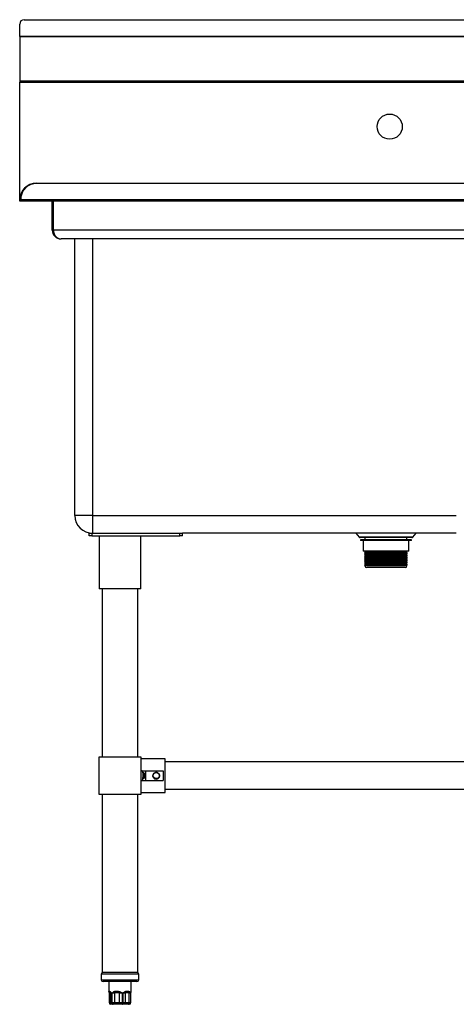
# Model space of a CAD drawing. Units: inches. Extents: x 20 to 202, y 4 to 48.
# Drawn here: x 96 to 115, y 4 to 48 of the extents above; entities that cross this region are included whole.
import ezdxf

# ---------------------------------------------------------------- set-up
doc = ezdxf.new("R2010")
doc.units = ezdxf.units.IN
doc.header["$MEASUREMENT"] = 0

msp = doc.modelspace()

# ---------------------------------------------------------------- linework, layer by layer
for p, q in [((95.68, 46.944), (95.68, 47.495)), ((95.877, 47.692), (151.984, 47.692)), ((95.68, 46.936), (95.68, 46.944)), ((95.68, 46.944), (152.18, 46.944)), ((95.68, 46.936), (95.68, 44.948)), ((152.18, 46.936), (95.68, 46.936)), ((95.68, 44.948), (95.68, 44.907)), ((152.18, 44.948), (95.68, 44.948)), ((95.68, 39.664), (95.68, 44.907)), ((95.68, 44.907), (152.18, 44.907)), ((96.431, 40.408), (151.43, 40.408)), ((95.68, 39.613), (95.68, 39.664)), ((95.728, 39.664), (95.68, 39.664)), ((95.732, 39.613), (95.68, 39.613)), ((152.13, 39.664), (95.73, 39.664)), ((95.732, 39.613), (95.734, 39.613)), ((152.126, 39.613), (95.734, 39.613)), ((97.129, 38.322), (97.129, 39.613)), ((97.177, 38.322), (97.177, 39.613)), ((97.179, 39.613), (97.179, 38.322)), ((97.129, 38.322), (97.177, 38.322)), ((150.682, 38.322), (97.179, 38.322)), ((97.526, 37.928), (97.523, 37.928)), ((150.335, 37.928), (97.526, 37.928)), ((98.141, 25.605), (98.141, 37.928)), ((98.928, 37.928), (98.928, 25.605)), ((98.928, 25.605), (98.141, 25.605)), ((98.928, 25.605), (98.928, 24.818)), ((98.928, 25.605), (115.133, 25.605)), ((98.771, 24.7), (98.771, 24.818)), ((98.771, 24.818), (98.889, 24.818)), ((98.889, 24.7), (98.771, 24.7)), ((98.889, 24.818), (102.817, 24.818)), ((98.889, 24.818), (98.889, 24.7)), ((98.889, 24.7), (102.817, 24.7)), ((99.224, 24.7), (99.224, 22.337)), ((101.074, 22.337), (101.074, 24.7)), ((102.817, 24.818), (102.935, 24.818)), ((102.817, 24.7), (102.817, 24.818)), ((102.935, 24.7), (102.817, 24.7)), ((102.935, 24.7), (102.935, 24.818)), ((115.133, 24.818), (102.935, 24.818)), ((110.661, 24.818), (110.802, 24.65)), ((111.999, 24.65), (110.802, 24.65)), ((111.999, 24.629), (110.847, 24.629)), ((111.064, 24.629), (111.064, 24.53)), ((113.197, 24.65), (111.999, 24.65)), ((113.152, 24.629), (111.999, 24.629)), ((112.934, 24.53), (112.934, 24.629)), ((113.197, 24.65), (113.338, 24.818)), ((110.867, 24.53), (110.867, 24.491)), ((111.999, 24.53), (110.867, 24.53)), ((111.999, 24.491), (110.867, 24.491)), ((110.986, 24.491), (110.986, 24.018)), ((113.131, 24.53), (111.999, 24.53)), ((113.131, 24.491), (111.999, 24.491)), ((113.013, 24.018), (113.013, 24.491)), ((113.131, 24.491), (113.131, 24.53)), ((111.999, 24.018), (110.986, 24.018)), ((111.064, 24.018), (111.064, 23.96)), ((111.999, 23.96), (111.064, 23.96)), ((111.064, 23.905), (111.064, 23.857)), ((111.999, 23.905), (111.064, 23.905)), ((111.999, 23.857), (111.064, 23.857)), ((111.064, 23.802), (111.064, 23.755)), ((111.999, 23.802), (111.064, 23.802)), ((111.999, 23.755), (111.064, 23.755)), ((111.064, 23.7), (111.064, 23.653)), ((111.999, 23.7), (111.064, 23.7)), ((113.013, 24.018), (111.999, 24.018)), ((112.934, 23.96), (111.999, 23.96)), ((112.934, 23.905), (111.999, 23.905)), ((112.934, 23.857), (111.999, 23.857)), ((112.934, 23.802), (111.999, 23.802)), ((112.934, 23.755), (111.999, 23.755)), ((112.934, 23.7), (111.999, 23.7)), ((112.934, 23.96), (112.934, 24.018)), ((112.934, 23.857), (112.934, 23.905)), ((112.934, 23.755), (112.934, 23.802)), ((112.934, 23.653), (112.934, 23.7)), ((111.999, 23.653), (111.064, 23.653)), ((111.064, 23.598), (111.064, 23.55)), ((111.999, 23.598), (111.064, 23.598)), ((111.999, 23.55), (111.064, 23.55)), ((111.064, 23.495), (111.064, 23.448)), ((111.999, 23.495), (111.064, 23.495)), ((111.999, 23.448), (111.064, 23.448)), ((111.064, 23.393), (111.064, 23.369)), ((111.999, 23.393), (111.064, 23.393)), ((111.999, 23.369), (111.064, 23.369)), ((111.215, 23.29), (111.143, 23.29)), ((111.657, 23.29), (111.215, 23.29)), ((112.342, 23.29), (111.657, 23.29)), ((112.934, 23.653), (111.999, 23.653)), ((112.934, 23.598), (111.999, 23.598)), ((112.934, 23.55), (111.999, 23.55)), ((112.934, 23.495), (111.999, 23.495)), ((112.934, 23.448), (111.999, 23.448)), ((112.934, 23.393), (111.999, 23.393)), ((112.934, 23.369), (111.999, 23.369)), ((112.784, 23.29), (112.342, 23.29)), ((112.856, 23.29), (112.784, 23.29)), ((112.934, 23.55), (112.934, 23.598)), ((112.934, 23.448), (112.934, 23.495)), ((112.934, 23.369), (112.934, 23.393)), ((101.074, 22.337), (99.224, 22.337)), ((99.352, 22.337), (99.352, 14.852)), ((100.946, 14.852), (100.946, 22.337)), ((99.204, 14.852), (99.204, 13.199)), ((101.094, 14.852), (99.204, 14.852)), ((101.094, 13.199), (101.094, 14.852)), ((102.157, 14.773), (101.094, 14.773)), ((102.157, 13.277), (102.157, 14.773)), ((130.125, 14.636), (102.157, 14.636)), ((101.128, 14.242), (101.291, 14.242)), ((101.291, 14.242), (101.291, 13.809)), ((101.291, 14.242), (102.078, 14.242)), ((102.078, 14.242), (102.078, 13.809)), ((101.127, 13.809), (101.291, 13.809)), ((101.291, 13.809), (102.078, 13.809)), ((99.204, 13.199), (101.094, 13.199)), ((99.352, 13.199), (99.352, 5.255)), ((100.946, 5.255), (100.946, 13.199)), ((101.094, 13.277), (102.157, 13.277)), ((102.157, 13.415), (130.125, 13.415)), ((99.316, 5.177), (99.316, 4.929)), ((100.947, 5.177), (99.316, 5.177)), ((99.316, 4.929), (100.947, 4.929)), ((100.946, 5.255), (99.352, 5.255)), ((100.872, 4.85), (99.395, 4.85)), ((99.655, 4.85), (99.655, 4.412)), ((100.643, 4.412), (100.643, 4.85)), ((100.903, 4.85), (100.872, 4.85)), ((100.982, 5.177), (100.947, 5.177)), ((100.947, 4.929), (100.982, 4.929)), ((100.982, 4.929), (100.982, 5.177)), ((99.662, 4.35), (99.662, 3.917)), ((99.662, 4.35), (99.669, 4.35)), ((99.724, 4.35), (99.669, 4.35)), ((99.669, 4.35), (99.669, 3.917)), ((99.724, 4.35), (99.774, 4.35)), ((99.724, 3.917), (99.724, 4.35)), ((99.774, 4.35), (99.774, 3.917)), ((99.807, 4.35), (99.903, 4.35)), ((99.807, 3.917), (99.807, 4.35)), ((100.129, 4.35), (99.903, 4.35)), ((99.903, 4.35), (99.903, 3.917)), ((100.129, 4.35), (100.24, 4.35)), ((100.129, 3.917), (100.129, 4.35)), ((100.24, 4.35), (100.24, 3.917)), ((100.287, 4.35), (100.384, 4.35)), ((100.287, 3.917), (100.287, 4.35)), ((100.555, 4.35), (100.384, 4.35)), ((100.384, 4.35), (100.384, 3.917)), ((100.555, 4.35), (100.615, 4.35)), ((100.555, 3.917), (100.555, 4.35)), ((100.615, 4.35), (100.615, 3.917)), ((100.629, 4.35), (100.636, 4.35)), ((100.629, 3.917), (100.629, 4.35)), ((100.636, 3.917), (100.636, 4.35)), ((99.662, 3.917), (99.669, 3.917)), ((99.669, 3.917), (99.724, 3.917)), ((99.724, 3.917), (99.774, 3.917)), ((99.745, 3.838), (99.741, 3.838)), ((99.8, 3.838), (99.745, 3.838)), ((99.774, 3.917), (99.807, 3.917)), ((99.834, 3.838), (99.8, 3.838)), ((99.807, 3.917), (99.903, 3.917)), ((99.862, 3.838), (99.834, 3.838)), ((99.926, 3.838), (99.862, 3.838)), ((99.903, 3.917), (100.129, 3.917)), ((100.152, 3.838), (99.926, 3.838)), ((100.129, 3.917), (100.24, 3.917)), ((100.226, 3.838), (100.152, 3.838)), ((100.265, 3.838), (100.226, 3.838)), ((100.24, 3.917), (100.287, 3.917)), ((100.33, 3.838), (100.265, 3.838)), ((100.287, 3.917), (100.384, 3.917)), ((100.501, 3.838), (100.33, 3.838)), ((100.384, 3.917), (100.555, 3.917)), ((100.541, 3.838), (100.501, 3.838)), ((100.552, 3.838), (100.541, 3.838)), ((100.557, 3.838), (100.552, 3.838)), ((100.555, 3.917), (100.615, 3.917)), ((100.615, 3.917), (100.629, 3.917)), ((100.629, 3.917), (100.636, 3.917))]:
    msp.add_line(p, q)
at = {"flags": 128}
for points in [[(101.643, 13.958), (101.628, 14), (101.627, 14.047), (101.642, 14.091), (101.67, 14.127), (101.709, 14.152), (101.754, 14.163), (101.8, 14.158), (101.842, 14.138), (101.875, 14.106), (101.895, 14.064), (101.901, 14.018), (101.891, 13.973), (101.866, 13.934), (101.83, 13.905), (101.786, 13.889), (101.74, 13.89), (101.696, 13.905), (101.66, 13.934), (101.642, 13.961), (101.642, 13.961)], [(99.903, 3.917), (99.904, 3.902), (99.905, 3.887), (99.907, 3.873), (99.91, 3.861), (99.913, 3.852), (99.917, 3.844), (99.921, 3.84), (99.926, 3.838)], [(100.152, 3.838), (100.147, 3.84), (100.143, 3.844), (100.139, 3.852), (100.136, 3.861), (100.133, 3.873), (100.131, 3.887), (100.13, 3.902), (100.129, 3.917)], [(100.265, 3.838), (100.27, 3.84), (100.274, 3.844), (100.278, 3.852), (100.281, 3.861), (100.284, 3.873), (100.286, 3.887), (100.287, 3.902), (100.287, 3.917)]]:
    msp.add_lwpolyline(points, dxfattribs=at)
msp.add_circle((112.165, 42.928), 0.561)
for centre, radius, start, end in [((95.877, 47.495), 0.197, 90, 180), ((96.428, 39.66), 0.748, 90, 179.6763), ((95.732, 39.664), 0.0512, 179.6763, 270), ((96.428, 39.66), 0.701, 169.5981, 179.6763), ((97.523, 38.322), 0.394, 180, 270), ((97.523, 38.322), 0.346, 180, 195.0429), ((98.928, 25.605), 0.787, 180, 270), ((110.847, 24.688), 0.0591, 220, 270), ((113.152, 24.688), 0.0591, 270, 320), ((111.036, 23.932), 0.0395, 315.6877, 44.3123), ((111.036, 23.83), 0.0395, 315.6877, 44.3123), ((111.036, 23.728), 0.0395, 315.6877, 44.3123), ((112.963, 23.932), 0.0395, 135.6877, 224.3123), ((112.963, 23.83), 0.0395, 135.6877, 224.3123), ((112.963, 23.728), 0.0395, 135.6877, 224.3123), ((111.036, 23.625), 0.0395, 315.6877, 44.3123), ((111.036, 23.523), 0.0395, 315.6877, 44.3123), ((111.036, 23.421), 0.0395, 315.6877, 44.3123), ((111.143, 23.369), 0.0787, 180, 270), ((112.856, 23.369), 0.0787, 270, 0), ((112.963, 23.625), 0.0395, 135.6877, 224.3123), ((112.963, 23.523), 0.0395, 135.6877, 224.3123), ((112.963, 23.421), 0.0395, 135.6877, 224.3123), ((101.074, 14.025), 0.187, 337.5977, 22.4792), ((101.763, 14.025), 0.138, 58.9013, 121.2074), ((101.763, 14.025), 0.157, 224.5855, 315.4145), ((99.395, 5.177), 0.0787, 98.6269, 180), ((99.395, 4.929), 0.0787, 180, 270), ((100.903, 4.929), 0.0787, 270, 0), ((100.903, 5.177), 0.0787, 0, 81.3731), ((99.806, 4.365), 0.0837, 157.4944, 189.9744), ((100.078, 4.525), 0.247, 211.2444, 224.987), ((96.618, 6.986), 4.391, 323.1044, 323.8599), ((100.168, 4.267), 0.231, 21.1441, 34.1767), ((100.462, 4.441), 0.13, 315.5474, 339.9773), ((100.565, 4.392), 0.0767, 353.3197, 3.5257), ((99.735, 4.392), 0.0789, 186.6473, 212.4314), ((99.741, 3.917), 0.0787, 180, 270), ((99.746, 3.916), 0.0777, 179.2137, 269.1915), ((99.801, 3.916), 0.0777, 179.2137, 269.1915), ((99.845, 3.909), 0.0712, 173.2679, 261.1125), ((99.877, 3.907), 0.0701, 171.5634, 257.7462), ((100.123, 3.898), 0.119, 329.8773, 9.193), ((100.314, 3.907), 0.07, 282.4391, 8.52), ((100.485, 3.907), 0.07, 282.4391, 8.52), ((100.539, 3.915), 0.0766, 271.7144, 1.6174), ((100.551, 3.916), 0.0776, 270.8425, 0.8184), ((100.557, 3.917), 0.0787, 270, 0)]:
    msp.add_arc(centre, radius, start, end)
for points, knots in [([(95.73, 39.664), (95.731, 39.67), (95.731, 39.708), (95.737, 39.777), (95.756, 39.867), (95.785, 39.953), (95.827, 40.044), (95.886, 40.135), (95.97, 40.229), (96.074, 40.309), (96.193, 40.368), (96.313, 40.402), (96.392, 40.406), (96.431, 40.408)], [0, 0, 0, 0, 0.012834, 0.08046, 0.148115, 0.216155, 0.28424, 0.383797, 0.483488, 0.617652, 0.751979, 0.875976, 1, 1, 1, 1]), ([(95.734, 39.613), (95.734, 39.613), (95.733, 39.614), (95.732, 39.62), (95.731, 39.632), (95.731, 39.647), (95.731, 39.659), (95.73, 39.664)], [0, 0, 0, 0, 0.146401, 0.360402, 0.573807, 0.786898, 1, 1, 1, 1]), ([(97.179, 38.322), (97.18, 38.297), (97.183, 38.236), (97.208, 38.157), (97.243, 38.09), (97.283, 38.038), (97.331, 37.993), (97.391, 37.957), (97.456, 37.933), (97.502, 37.929), (97.526, 37.928)], [0, 0, 0, 0, 0.101161, 0.251615, 0.353067, 0.454666, 0.581186, 0.707855, 0.853896, 1, 1, 1, 1]), ([(101.094, 14.262), (101.104, 14.259), (101.126, 14.254), (101.148, 14.215), (101.162, 14.156), (101.168, 14.089), (101.17, 14.018), (101.168, 13.946), (101.159, 13.875), (101.142, 13.822), (101.12, 13.793), (101.101, 13.79), (101.094, 13.789)], [0, 0, 0, 0, 0.10657, 0.213218, 0.318466, 0.424293, 0.500006, 0.606744, 0.713488, 0.819988, 0.925549, 1, 1, 1, 1]), ([(101.153, 13.889), (101.157, 13.889), (101.171, 13.887), (101.197, 13.899), (101.226, 13.925), (101.247, 13.963), (101.258, 14.008), (101.259, 14.055), (101.25, 14.083), (101.246, 14.097)], [0, 0, 0, 0, 0.0454163, 0.2050726, 0.3647033, 0.5243794, 0.6840149, 0.8436844, 1, 1, 1, 1]), ([(101.157, 14.173), (101.166, 14.172), (101.187, 14.171), (101.217, 14.149), (101.236, 14.122), (101.244, 14.102), (101.246, 14.097)], [0, 0, 0, 0, 0.251618, 0.564761, 0.886445, 1, 1, 1, 1]), ([(101.159, 14.161), (101.159, 14.161), (101.17, 14.161), (101.19, 14.147), (101.214, 14.119), (101.231, 14.079), (101.237, 14.033), (101.231, 13.986), (101.215, 13.944), (101.191, 13.91), (101.17, 13.899), (101.159, 13.894)], [0, 0, 0, 0, 0.002516, 0.127924, 0.253323, 0.37875, 0.504152, 0.629591, 0.754988, 0.880403, 1, 1, 1, 1]), ([(101.16, 13.897), (101.169, 13.902), (101.189, 13.913), (101.212, 13.947), (101.227, 13.99), (101.232, 14.037), (101.225, 14.083), (101.208, 14.121), (101.185, 14.149), (101.167, 14.156), (101.16, 14.158)], [0, 0, 0, 0, 0.113818, 0.245012, 0.376194, 0.507375, 0.638572, 0.769745, 0.900956, 1, 1, 1, 1]), ([(101.162, 14.143), (101.165, 14.141), (101.178, 14.133), (101.194, 14.104), (101.207, 14.062), (101.208, 14.014), (101.198, 13.969), (101.182, 13.934), (101.168, 13.921), (101.162, 13.916)], [0, 0, 0, 0, 0.0591882, 0.2291836, 0.3991658, 0.5691457, 0.7391471, 0.9091167, 1, 1, 1, 1]), ([(101.163, 13.922), (101.167, 13.926), (101.18, 13.939), (101.194, 13.972), (101.204, 14.018), (101.201, 14.065), (101.188, 14.106), (101.173, 14.133), (101.163, 14.14), (101.162, 14.14)], [0, 0, 0, 0, 0.074185, 0.256055, 0.43789, 0.619779, 0.801607, 0.983461, 1, 1, 1, 1]), ([(101.245, 14.1), (101.249, 14.086), (101.258, 14.056), (101.258, 14.007), (101.249, 13.976), (101.245, 13.963)], [0, 0, 0, 0, 0.3191477, 0.6901906, 1, 1, 1, 1]), ([(101.651, 13.915), (101.642, 13.928), (101.623, 13.954), (101.611, 14.005), (101.617, 14.056), (101.639, 14.102), (101.667, 14.13), (101.687, 14.14), (101.692, 14.143)], [0, 0, 0, 0, 0.175227, 0.369879, 0.565875, 0.748207, 0.935494, 1, 1, 1, 1]), ([(101.834, 14.143), (101.842, 14.139), (101.863, 14.127), (101.89, 14.097), (101.91, 14.053), (101.915, 14.004), (101.904, 13.955), (101.885, 13.928), (101.875, 13.915)], [0, 0, 0, 0, 0.095581, 0.270659, 0.445326, 0.632552, 0.814343, 1, 1, 1, 1]), ([(101.246, 13.954), (101.243, 13.947), (101.235, 13.926), (101.214, 13.899), (101.186, 13.879), (101.166, 13.878), (101.157, 13.878)], [0, 0, 0, 0, 0.164372, 0.465458, 0.765836, 1, 1, 1, 1]), ([(101.246, 13.954), (101.24, 13.944), (101.228, 13.92), (101.199, 13.897), (101.174, 13.886), (101.161, 13.888), (101.158, 13.889)], [0, 0, 0, 0, 0.275306, 0.603791, 0.932216, 1, 1, 1, 1]), ([(99.655, 4.412), (99.656, 4.416), (99.656, 4.427), (99.671, 4.428), (99.699, 4.421), (99.721, 4.403), (99.729, 4.397)], [0, 0, 0, 0, 0.170251, 0.501459, 0.81364, 1, 1, 1, 1]), ([(99.655, 4.411), (99.655, 4.406), (99.655, 4.395), (99.657, 4.387), (99.657, 4.383)], [0, 0, 0, 0, 0.543281, 1, 1, 1, 1]), ([(99.729, 4.397), (99.738, 4.387), (99.752, 4.372), (99.768, 4.356), (99.774, 4.35), (99.774, 4.35)], [0, 0, 0, 0, 0.629431, 0.99177, 1, 1, 1, 1]), ([(99.807, 4.35), (99.808, 4.35), (99.814, 4.356), (99.833, 4.372), (99.854, 4.387), (99.867, 4.397)], [0, 0, 0, 0, 0.00823, 0.370569, 1, 1, 1, 1]), ([(99.867, 4.397), (99.875, 4.401), (99.898, 4.414), (99.952, 4.426), (100.027, 4.429), (100.105, 4.421), (100.148, 4.403), (100.164, 4.397)], [0, 0, 0, 0, 0.096006, 0.284143, 0.569889, 0.83922, 1, 1, 1, 1]), ([(100.164, 4.397), (100.18, 4.387), (100.206, 4.372), (100.231, 4.356), (100.24, 4.35), (100.24, 4.35)], [0, 0, 0, 0, 0.629431, 0.99177, 1, 1, 1, 1]), ([(100.287, 4.35), (100.288, 4.35), (100.297, 4.356), (100.321, 4.372), (100.344, 4.387), (100.359, 4.397)], [0, 0, 0, 0, 0.00823, 0.370569, 1, 1, 1, 1]), ([(100.359, 4.397), (100.368, 4.401), (100.393, 4.414), (100.445, 4.426), (100.505, 4.429), (100.555, 4.421), (100.576, 4.403), (100.584, 4.397)], [0, 0, 0, 0, 0.096006, 0.284143, 0.569889, 0.83922, 1, 1, 1, 1]), ([(100.584, 4.397), (100.591, 4.387), (100.603, 4.372), (100.612, 4.356), (100.615, 4.35), (100.615, 4.35)], [0, 0, 0, 0, 0.629431, 0.99177, 1, 1, 1, 1]), ([(100.629, 4.35), (100.629, 4.35), (100.631, 4.356), (100.637, 4.372), (100.64, 4.387), (100.641, 4.397)], [0, 0, 0, 0, 0.00823, 0.370569, 1, 1, 1, 1]), ([(100.641, 4.397), (100.642, 4.401), (100.643, 4.408), (100.643, 4.411), (100.642, 4.412)], [0, 0, 0, 0, 0.699441, 1, 1, 1, 1]), ([(100.641, 4.383), (100.642, 4.388), (100.643, 4.396), (100.643, 4.407), (100.642, 4.411)], [0, 0, 0, 0, 0.599015, 1, 1, 1, 1]), ([(99.657, 4.383), (99.657, 4.381), (99.658, 4.37), (99.661, 4.359), (99.663, 4.349)], [0, 0, 0, 0, 0.182614, 1, 1, 1, 1]), ([(100.635, 4.349), (100.636, 4.349), (100.638, 4.361), (100.639, 4.372), (100.64, 4.383)], [0, 0, 0, 0, 0.0187625, 1, 1, 1, 1])]:
    msp.add_open_spline(points, degree=3, knots=knots)

doc.saveas('drawing.dxf')
